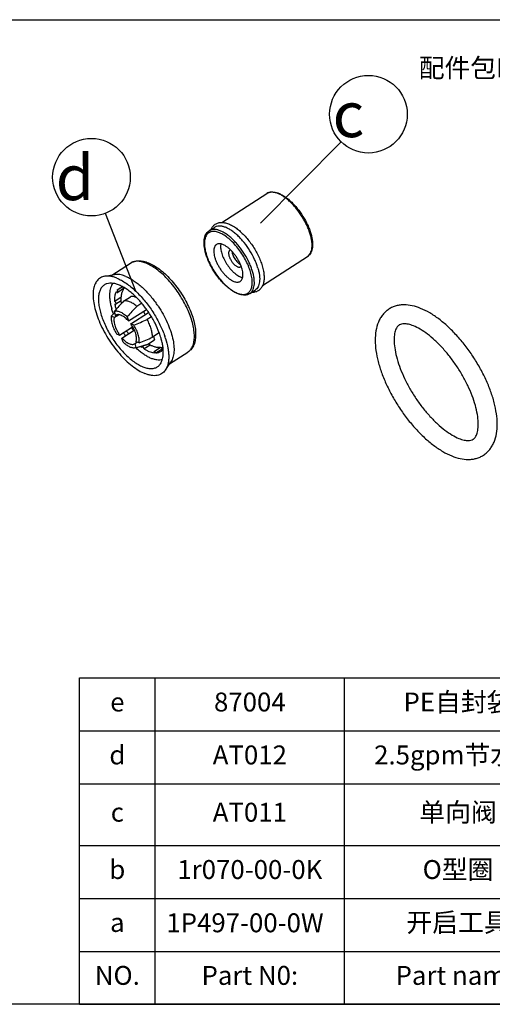
# Model space of a CAD drawing. Units: millimetres. Extents: x 599 to 1787, y 1289 to 2129.
# Drawn here: x 1482 to 1607, y 1512 to 1773 of the extents above; entities that cross this region are included whole.
import ezdxf

# ---------------------------------------------------------------- set-up
doc = ezdxf.new("R2010")
doc.units = ezdxf.units.MM
doc.header["$LTSCALE"] = 32.67
doc.layers.get('0').update_dxf_attribs({"linetype": 'CONTINUOUS'})
for name, color, linetype in [('1P488-00-0T_DXF_BALLOON', 7, 'CONTINUOUS'), ('1R070-00-0K_DXF_CONTINUOUS_LINE', 7, 'CONTINUOUS'), ('AT010_DXF_CONTINUOUS_LINE', 7, 'CONTINUOUS'), ('AT011_DXF_CONTINUOUS_LINE', 7, 'CONTINUOUS'), ('SH001-X_DXF_FORMAT', 7, 'CONTINUOUS')]:
    doc.layers.add(name, color=color, linetype=linetype)

msp = doc.modelspace()

# ---------------------------------------------------------------- linework, layer by layer
msp.add_lwpolyline([(1473.476, 1772.7), (1747.691, 1772.7), (1747.691, 1512.264), (1473.476, 1512.264)], close=True)
at = {"layer": '1P488-00-0T_DXF_BALLOON', "color": 2, "linetype": 'Continuous'}
for points in [[(1545.528, 1718.896), (1566.808, 1740.404)], [(1512.557, 1700.905), (1504.575, 1721.471)]]:
    msp.add_lwpolyline(points, dxfattribs=at)
for centre in [(1574.024, 1747.696), (1500.863, 1731.034)]:
    msp.add_circle(centre, 10.258, dxfattribs=at)
at = {"layer": '1R070-00-0K_DXF_CONTINUOUS_LINE', "color": 7, "linetype": 'Continuous'}
for points, knots in [([(1579.436, 1696.145), (1579.123, 1695.943), (1578.53, 1695.486), (1577.762, 1694.664), (1577.124, 1693.727), (1576.442, 1692.34), (1575.911, 1690.382), (1575.736, 1687.834), (1575.964, 1685.088), (1576.566, 1682.179), (1577.518, 1679.151), (1578.796, 1676.063), (1580.367, 1672.982), (1582.195, 1669.98), (1584.234, 1667.129), (1586.438, 1664.496), (1588.755, 1662.145), (1591.139, 1660.128), (1593.548, 1658.491), (1595.218, 1657.645), (1596.047, 1657.31)], [0, 0, 0, 0, 0.023418, 0.0469001, 0.0705344, 0.0944788, 0.1439811, 0.1970105, 0.2545512, 0.3168798, 0.3836521, 0.454064, 0.5269965, 0.6011384, 0.6750922, 0.7474739, 0.8170119, 0.8826617, 0.9437175, 1, 1, 1, 1]), ([(1587.798, 1696.35), (1587.082, 1696.639), (1585.648, 1697.102), (1583.793, 1697.323), (1582.362, 1697.229), (1581.328, 1697.02), (1580.341, 1696.666), (1579.727, 1696.333), (1579.436, 1696.145)], [0, 0, 0, 0, 0.2664559, 0.5173787, 0.6394101, 0.7601392, 0.8801903, 1, 1, 1, 1]), ([(1604.409, 1657.515), (1604.721, 1657.716), (1605.315, 1658.174), (1606.083, 1658.996), (1606.72, 1659.932), (1607.403, 1661.32), (1607.934, 1663.278), (1608.108, 1665.826), (1607.88, 1668.572), (1607.279, 1671.481), (1606.327, 1674.509), (1605.049, 1677.597), (1603.478, 1680.677), (1601.65, 1683.679), (1599.61, 1686.531), (1597.407, 1689.163), (1595.09, 1691.515), (1592.706, 1693.532), (1590.297, 1695.169), (1588.627, 1696.014), (1587.798, 1696.35)], [0, 0, 0, 0, 0.023418, 0.0469001, 0.0705344, 0.0944788, 0.1439811, 0.1970105, 0.2545512, 0.3168798, 0.3836521, 0.454064, 0.5269965, 0.6011384, 0.6750922, 0.7474739, 0.8170119, 0.8826617, 0.9437175, 1, 1, 1, 1]), ([(1582.152, 1691.948), (1582.061, 1691.889), (1581.879, 1691.746), (1581.629, 1691.464), (1581.394, 1691.086), (1581.177, 1690.596), (1580.997, 1689.984), (1580.867, 1689.255), (1580.799, 1688.415), (1580.801, 1687.104), (1581.014, 1685.262), (1581.566, 1682.887), (1582.42, 1680.342), (1583.555, 1677.709), (1584.942, 1675.065), (1586.543, 1672.484), (1588.315, 1670.038), (1590.209, 1667.793), (1592.169, 1665.81), (1594.134, 1664.146), (1596.032, 1662.848), (1597.311, 1662.192), (1597.922, 1661.945)], [0, 0, 0, 0, 0.0088643, 0.0187514, 0.0306249, 0.0450785, 0.0623497, 0.0824959, 0.1054378, 0.1310317, 0.1894391, 0.2562219, 0.3297357, 0.4082627, 0.490022, 0.5731864, 0.6559079, 0.7363446, 0.8126894, 0.8831879, 0.9461634, 1, 1, 1, 1]), ([(1585.922, 1691.715), (1585.484, 1691.892), (1584.845, 1692.105), (1584.016, 1692.251), (1583.2, 1692.309), (1582.534, 1692.198), (1582.152, 1691.948)], [0, 0, 0, 0, 0.3650783, 0.5167729, 0.6476574, 1, 1, 1, 1]), ([(1601.693, 1661.712), (1601.784, 1661.771), (1601.966, 1661.914), (1602.216, 1662.196), (1602.451, 1662.574), (1602.668, 1663.064), (1602.848, 1663.675), (1602.978, 1664.405), (1603.046, 1665.245), (1603.043, 1666.556), (1602.831, 1668.397), (1602.279, 1670.772), (1601.425, 1673.318), (1600.29, 1675.951), (1598.903, 1678.595), (1597.302, 1681.176), (1595.529, 1683.622), (1593.636, 1685.867), (1591.676, 1687.85), (1589.711, 1689.514), (1587.813, 1690.812), (1586.534, 1691.467), (1585.922, 1691.715)], [0, 0, 0, 0, 0.0088643, 0.0187514, 0.0306249, 0.0450785, 0.0623497, 0.0824959, 0.1054378, 0.1310317, 0.1894391, 0.2562219, 0.3297357, 0.4082627, 0.490022, 0.5731864, 0.6559079, 0.7363446, 0.8126894, 0.8831879, 0.9461634, 1, 1, 1, 1]), ([(1597.922, 1661.945), (1598.361, 1661.767), (1599, 1661.554), (1599.829, 1661.409), (1600.645, 1661.351), (1601.311, 1661.462), (1601.693, 1661.712)], [0, 0, 0, 0, 0.3650783, 0.5167729, 0.6476574, 1, 1, 1, 1]), ([(1596.047, 1657.31), (1596.762, 1657.02), (1598.196, 1656.558), (1600.052, 1656.337), (1601.483, 1656.43), (1602.517, 1656.64), (1603.504, 1656.993), (1604.117, 1657.326), (1604.409, 1657.515)], [0, 0, 0, 0, 0.2664559, 0.5173787, 0.6394101, 0.7601392, 0.8801903, 1, 1, 1, 1])]:
    msp.add_open_spline(points, degree=3, knots=knots, dxfattribs=at)
at = {"layer": 'AT010_DXF_CONTINUOUS_LINE', "color": 7, "linetype": 'Continuous'}
for p, q in [((1506.281, 1705.162), (1511.143, 1708.305)), ((1504.358, 1704.834), (1506.933, 1705.272)), ((1508.93, 1701.949), (1507.679, 1701.141)), ((1509.588, 1701.74), (1507.799, 1700.583)), ((1509.57, 1701.752), (1509.576, 1701.761)), ((1508.745, 1699.281), (1507.037, 1698.176)), ((1508.72, 1698.379), (1507.31, 1697.467)), ((1509.362, 1698.267), (1511.135, 1699.413)), ((1506.851, 1695.518), (1507.179, 1694.404)), ((1510.633, 1693.007), (1515.395, 1696.086)), ((1514.129, 1697.718), (1512.816, 1696.869)), ((1506.093, 1694.31), (1506.912, 1693.978)), ((1506.912, 1693.978), (1507.988, 1694.674)), ((1507.179, 1694.404), (1507.49, 1694.605)), ((1507.333, 1694.528), (1507.179, 1694.404)), ((1510.305, 1694.12), (1510.633, 1693.007)), ((1511.257, 1692.22), (1515.963, 1695.262)), ((1516.677, 1694.133), (1515.56, 1693.411)), ((1508.294, 1689.279), (1511.721, 1691.495)), ((1508.919, 1688.492), (1512.179, 1690.6)), ((1512.076, 1691.888), (1511.257, 1692.22)), ((1507.476, 1689.61), (1508.294, 1689.279)), ((1509.246, 1687.379), (1508.919, 1688.492)), ((1515.768, 1686.839), (1517.541, 1687.985)), ((1518.716, 1689.858), (1516.943, 1688.711)), ((1517.266, 1688.92), (1517.541, 1687.985)), ((1518.716, 1689.87), (1518.723, 1689.875)), ((1518.776, 1689.847), (1518.768, 1689.871)), ((1512.219, 1686.97), (1512.373, 1687.094)), ((1512.373, 1687.094), (1512.881, 1687.423)), ((1512.7, 1685.981), (1512.373, 1687.094)), ((1512.7, 1685.981), (1512.492, 1685.901)), ((1512.493, 1685.901), (1515.768, 1686.839)), ((1513.458, 1687.189), (1512.64, 1687.52)), ((1514.792, 1686.559), (1514.207, 1686.181)), ((1516.348, 1686.639), (1514.747, 1685.604)), ((1519.107, 1685.992), (1517.399, 1684.889)), ((1519.532, 1685.577), (1517.879, 1684.509)), ((1519.731, 1686.074), (1519.525, 1685.941)), ((1521.484, 1681.648), (1526.346, 1684.792)), ((1520.397, 1680.029), (1521.853, 1682.197))]:
    msp.add_line(p, q, dxfattribs=at)
for centre, radius, start, end in [((1494.934, 1682.402), 25.552, 44.62523, 46.39592), ((1768.718, 1458.849), 352.968, 137.28911, 137.8935), ((1511.135, 1695.349), 4.195, 67.42395, 69.58729), ((1799.898, 1432.126), 390.519, 137.31817, 137.86444), ((1493.106, 1679.976), 30.503, 33.68711, 35.57373), ((1678.987, 1522.56), 243.701, 134.90411, 135.19023), ((1507.848, 1693.73), 0.95, 112.2998, 122.81397), ((1281.996, 2223.293), 579.075, 293.410908, 293.787127), ((1528.044, 1702.553), 21.681, 214.00685, 216.65497), ((1526.6, 1701.616), 18.373, 214.20032, 217.33265), ((1531.139, 1704.557), 26.326, 213.81322, 215.99785), ((1258.72, 2275.038), 640.67, 293.428993, 293.769042), ((1514.463, 1690.104), 4.26, 356.69024, 358.61751), ((1499.767, 1682.759), 20.288, 16.42633, 20.45106), ((1497.526, 1681.149), 24.014, 17.53969, 19.1223), ((1454.806, 1898.91), 220.66, 285.21071, 286.0378), ((1521.735, 1696.237), 12.725, 231.58076, 233.43034), ((1518.897, 1690.116), 4.155, 272.90941, 274.94473), ((1518.91, 1689.978), 4.016, 274.93589, 278.77296), ((1518.923, 1689.883), 3.92, 278.78688, 279.38086), ((1518.928, 1689.854), 3.89, 279.37955, 281.48383)]:
    msp.add_arc(centre, radius, start, end, dxfattribs=at)
for points, knots in [([(1511.143, 1708.305), (1511.305, 1708.409), (1511.645, 1708.594), (1512.195, 1708.789), (1512.774, 1708.905), (1513.588, 1708.955), (1514.659, 1708.823), (1515.491, 1708.554), (1515.91, 1708.384)], [0, 0, 0, 0, 0.116494, 0.2334654, 0.3521472, 0.4732191, 0.7262004, 1, 1, 1, 1]), ([(1515.287, 1708.296), (1514.898, 1708.454), (1514.141, 1708.701), (1513.019, 1708.848), (1512.153, 1708.75), (1511.546, 1708.536), (1511.272, 1708.388), (1511.143, 1708.305)], [0, 0, 0, 0, 0.2933418, 0.55239, 0.7837863, 0.8929304, 1, 1, 1, 1]), ([(1526.9, 1685.256), (1527.017, 1685.38), (1527.234, 1685.654), (1527.503, 1686.12), (1527.72, 1686.648), (1527.945, 1687.454), (1528.077, 1688.604), (1528.015, 1690.117), (1527.739, 1691.778), (1527.257, 1693.547), (1526.579, 1695.386), (1525.72, 1697.252), (1524.7, 1699.103), (1523.544, 1700.895), (1522.276, 1702.586), (1520.928, 1704.139), (1519.53, 1705.516), (1518.114, 1706.687), (1516.714, 1707.624), (1515.756, 1708.107), (1515.287, 1708.296)], [0, 0, 0, 0, 0.0181446, 0.0371686, 0.0573376, 0.0788495, 0.1263389, 0.1801619, 0.2401321, 0.3056191, 0.3756812, 0.4491592, 0.5247486, 0.601061, 0.6766797, 0.7502152, 0.8203605, 0.8859535, 0.9460448, 1, 1, 1, 1]), ([(1515.91, 1708.384), (1516.409, 1708.182), (1517.421, 1707.668), (1518.887, 1706.672), (1520.347, 1705.438), (1521.772, 1703.994), (1523.13, 1702.375), (1524.391, 1700.619), (1525.522, 1698.77), (1526.497, 1696.873), (1527.292, 1694.973), (1527.887, 1693.113), (1528.267, 1691.333), (1528.42, 1689.667), (1528.344, 1688.365), (1528.145, 1687.416), (1527.931, 1686.767), (1527.645, 1686.17), (1527.287, 1685.632), (1526.856, 1685.164), (1526.522, 1684.905), (1526.346, 1684.792)], [0, 0, 0, 0, 0.0558872, 0.1171165, 0.1833314, 0.2537017, 0.3270912, 0.4021605, 0.4774677, 0.5515569, 0.6230455, 0.6907182, 0.753635, 0.8112634, 0.8636393, 0.8880932, 0.9115817, 0.9343089, 0.9564957, 0.9782942, 1, 1, 1, 1]), ([(1504.358, 1704.834), (1504.156, 1704.8), (1503.762, 1704.7), (1503.213, 1704.446), (1502.724, 1704.095), (1502.303, 1703.651), (1501.95, 1703.117), (1501.669, 1702.5), (1501.46, 1701.805), (1501.325, 1701.036), (1501.263, 1700.198), (1501.281, 1698.961), (1501.502, 1697.281), (1502.041, 1695.166), (1502.848, 1692.95), (1503.898, 1690.697), (1505.163, 1688.473), (1506.604, 1686.342), (1508.181, 1684.368), (1509.846, 1682.608), (1511.552, 1681.111), (1513.249, 1679.922), (1514.417, 1679.318), (1514.987, 1679.087)], [0, 0, 0, 0, 0.0190526, 0.0374829, 0.0557887, 0.0744812, 0.0940306, 0.1148256, 0.1371569, 0.1612188, 0.1871207, 0.2149015, 0.2759411, 0.3437167, 0.4170458, 0.4944049, 0.574053, 0.6541344, 0.7327719, 0.8081599, 0.878661, 0.9429183, 1, 1, 1, 1]), ([(1507.554, 1704.345), (1507.27, 1704.46), (1506.712, 1704.656), (1505.65, 1704.897), (1504.851, 1704.918), (1504.358, 1704.834)], [0, 0, 0, 0, 0.2816162, 0.5410183, 1, 1, 1, 1]), ([(1509.906, 1704.817), (1509.642, 1704.924), (1509.123, 1705.106), (1508.135, 1705.33), (1507.391, 1705.35), (1506.933, 1705.272)], [0, 0, 0, 0, 0.2816123, 0.5410187, 1, 1, 1, 1]), ([(1507.554, 1704.345), (1507.969, 1704.177), (1508.815, 1703.766), (1510.061, 1702.986), (1511.327, 1702.025), (1512.147, 1701.296), (1512.557, 1700.905)], [0, 0, 0, 0, 0.2198715, 0.4609939, 0.7218275, 1, 1, 1, 1]), ([(1509.906, 1704.817), (1510.242, 1704.681), (1510.925, 1704.356), (1511.936, 1703.751), (1512.965, 1703.014), (1514.375, 1701.841), (1516.088, 1700.107), (1517.323, 1698.551), (1517.916, 1697.721)], [0, 0, 0, 0, 0.1003096, 0.2092113, 0.3262249, 0.4505956, 0.717281, 1, 1, 1, 1]), ([(1504.957, 1702.869), (1504.692, 1702.787), (1504.181, 1702.545), (1503.551, 1701.947), (1503.09, 1701.147), (1502.799, 1700.171), (1502.677, 1699.036), (1502.721, 1697.763), (1502.931, 1696.375), (1503.17, 1695.425), (1503.314, 1694.936)], [0, 0, 0, 0, 0.0932371, 0.18706, 0.2879385, 0.4006626, 0.5279232, 0.6706411, 0.8284386, 1, 1, 1, 1]), ([(1512.646, 1699.328), (1512.306, 1699.663), (1511.624, 1700.294), (1510.57, 1701.135), (1509.682, 1701.729), (1508.981, 1702.126), (1508.323, 1702.453), (1507.528, 1702.767), (1506.603, 1702.987), (1505.744, 1703.034), (1505.204, 1702.944), (1504.957, 1702.869)], [0, 0, 0, 0, 0.1626066, 0.3159621, 0.4586728, 0.5257271, 0.5897856, 0.7087283, 0.8157725, 0.9120795, 1, 1, 1, 1]), ([(1506.554, 1702.957), (1506.414, 1702.798), (1506.162, 1702.433), (1505.887, 1701.797), (1505.705, 1701.064), (1505.617, 1700.242), (1505.622, 1699.34), (1505.721, 1698.369), (1505.912, 1697.338), (1506.094, 1696.639), (1506.199, 1696.283)], [0, 0, 0, 0, 0.091406, 0.190145, 0.2982926, 0.4170552, 0.5469109, 0.6877537, 0.8391034, 1, 1, 1, 1]), ([(1507.037, 1698.176), (1507.02, 1698.427), (1507.008, 1698.911), (1507.085, 1699.79), (1507.259, 1700.41), (1507.443, 1700.766)], [0, 0, 0, 0, 0.2853036, 0.5465253, 1, 1, 1, 1]), ([(1507.443, 1700.766), (1507.473, 1700.729), (1507.533, 1700.666), (1507.617, 1700.604), (1507.683, 1700.575), (1507.727, 1700.566), (1507.766, 1700.567), (1507.789, 1700.577), (1507.799, 1700.583)], [0, 0, 0, 0, 0.3285422, 0.6096461, 0.7275145, 0.8297835, 0.9188308, 1, 1, 1, 1]), ([(1507.679, 1701.141), (1507.756, 1701.243), (1507.926, 1701.434), (1508.127, 1701.592), (1508.233, 1701.66)], [0, 0, 0, 0, 0.5061812, 1, 1, 1, 1]), ([(1507.799, 1700.583), (1507.863, 1700.624), (1507.859, 1700.766), (1507.82, 1700.89), (1507.771, 1701.007), (1507.719, 1701.089), (1507.679, 1701.141)], [0, 0, 0, 0, 0.3764583, 0.5192594, 0.6745938, 1, 1, 1, 1]), ([(1508.233, 1701.66), (1508.376, 1701.752), (1508.693, 1701.905), (1509.037, 1701.979), (1509.214, 1701.999)], [0, 0, 0, 0, 0.4888819, 1, 1, 1, 1]), ([(1508.714, 1698.381), (1508.7, 1698.686), (1508.705, 1699.288), (1508.837, 1700.172), (1509.111, 1701.008), (1509.399, 1701.518), (1509.57, 1701.752)], [0, 0, 0, 0, 0.2584777, 0.5085677, 0.75446, 1, 1, 1, 1]), ([(1507.31, 1697.467), (1507.327, 1697.478), (1507.356, 1697.517), (1507.368, 1697.594), (1507.358, 1697.688), (1507.325, 1697.794), (1507.273, 1697.903), (1507.205, 1698.009), (1507.126, 1698.102), (1507.067, 1698.154), (1507.037, 1698.176)], [0, 0, 0, 0, 0.072917, 0.1633369, 0.2772889, 0.4122805, 0.5613878, 0.7154646, 0.8647397, 1, 1, 1, 1]), ([(1508.779, 1697.661), (1508.771, 1697.722), (1508.742, 1697.961), (1508.723, 1698.201), (1508.714, 1698.381)], [0, 0, 0, 0, 0.2534277, 1, 1, 1, 1]), ([(1512.816, 1696.869), (1512.514, 1697.134), (1512.052, 1697.494), (1511.406, 1697.879), (1510.952, 1698.094), (1510.516, 1698.244), (1510.103, 1698.326), (1509.718, 1698.339), (1509.475, 1698.299), (1509.362, 1698.267)], [0, 0, 0, 0, 0.3120268, 0.4530443, 0.583116, 0.7020661, 0.8102929, 0.9089486, 1, 1, 1, 1]), ([(1512.598, 1699.28), (1512.466, 1699.329), (1512.208, 1699.41), (1511.825, 1699.477), (1511.467, 1699.483), (1511.241, 1699.444), (1511.135, 1699.413)], [0, 0, 0, 0, 0.2829779, 0.5418727, 0.7794287, 1, 1, 1, 1]), ([(1518.768, 1689.871), (1518.444, 1690.739), (1517.674, 1692.471), (1516.243, 1694.947), (1514.57, 1697.266), (1513.306, 1698.678), (1512.646, 1699.328)], [0, 0, 0, 0, 0.2449805, 0.5000983, 0.7551659, 1, 1, 1, 1]), ([(1513.12, 1700.352), (1513.899, 1699.563), (1515.388, 1697.857), (1517.342, 1695.066), (1518.989, 1692.106), (1519.858, 1690.044), (1520.214, 1689.015)], [0, 0, 0, 0, 0.2469169, 0.5029663, 0.7574992, 1, 1, 1, 1]), ([(1506.667, 1694.894), (1506.623, 1695.011), (1506.454, 1695.469), (1506.302, 1695.934), (1506.199, 1696.283)], [0, 0, 0, 0, 0.2552401, 1, 1, 1, 1]), ([(1506.851, 1695.518), (1506.954, 1695.569), (1507.183, 1695.643), (1507.561, 1695.663), (1507.973, 1695.599), (1508.413, 1695.452), (1508.875, 1695.226), (1509.536, 1694.809), (1510.003, 1694.413), (1510.305, 1694.12)], [0, 0, 0, 0, 0.0872402, 0.1816035, 0.2865474, 0.4040641, 0.5348209, 0.6785048, 1, 1, 1, 1]), ([(1507.108, 1697.505), (1507.126, 1697.492), (1507.163, 1697.471), (1507.218, 1697.452), (1507.268, 1697.449), (1507.298, 1697.46), (1507.31, 1697.467)], [0, 0, 0, 0, 0.3127923, 0.5795316, 0.8032753, 1, 1, 1, 1]), ([(1507.391, 1696.129), (1507.36, 1696.246), (1507.246, 1696.701), (1507.156, 1697.161), (1507.108, 1697.505)], [0, 0, 0, 0, 0.2594373, 1, 1, 1, 1]), ([(1514.599, 1695.576), (1514.633, 1695.5), (1514.775, 1695.195), (1514.934, 1694.898), (1515.062, 1694.68)], [0, 0, 0, 0, 0.2461205, 1, 1, 1, 1]), ([(1518.487, 1696.895), (1518.942, 1696.213), (1519.788, 1694.827), (1520.866, 1692.691), (1521.717, 1690.568), (1522.317, 1688.521), (1522.6, 1686.882), (1522.674, 1685.664), (1522.657, 1684.834), (1522.567, 1684.067), (1522.361, 1683.17), (1522.09, 1682.55), (1521.853, 1682.197)], [0, 0, 0, 0, 0.1562613, 0.3093782, 0.4556985, 0.5919403, 0.7154338, 0.7718508, 0.8245336, 0.8734904, 0.9188604, 1, 1, 1, 1]), ([(1503.314, 1694.936), (1503.47, 1694.407), (1503.836, 1693.335), (1504.517, 1691.743), (1505.333, 1690.15), (1506.266, 1688.588), (1507.299, 1687.088), (1508.41, 1685.68), (1509.579, 1684.392), (1510.78, 1683.25), (1511.991, 1682.275), (1513.188, 1681.489), (1514.348, 1680.904), (1515.45, 1680.533), (1516.477, 1680.385), (1517.271, 1680.459), (1517.832, 1680.64), (1518.212, 1680.83), (1518.555, 1681.077), (1518.756, 1681.275), (1518.85, 1681.381)], [0, 0, 0, 0, 0.0715122, 0.1466872, 0.2243985, 0.3034317, 0.3825276, 0.4604252, 0.5359034, 0.6078253, 0.6751865, 0.7371728, 0.7932346, 0.8431904, 0.8873747, 0.9268287, 0.9453905, 0.9635459, 0.9816342, 1, 1, 1, 1]), ([(1506.093, 1694.31), (1506.069, 1694.154), (1506.045, 1693.822), (1506.074, 1693.298), (1506.165, 1692.732), (1506.374, 1691.909), (1506.784, 1690.843), (1507.225, 1690.02), (1507.476, 1689.61)], [0, 0, 0, 0, 0.0946933, 0.1998561, 0.3150738, 0.4395093, 0.7104964, 1, 1, 1, 1]), ([(1506.912, 1693.978), (1506.86, 1693.843), (1506.79, 1693.535), (1506.777, 1693.031), (1506.846, 1692.465), (1506.995, 1691.853), (1507.22, 1691.21), (1507.62, 1690.325), (1508.005, 1689.687), (1508.294, 1689.279)], [0, 0, 0, 0, 0.086153, 0.1855653, 0.2984659, 0.4237406, 0.5593692, 0.7027185, 1, 1, 1, 1]), ([(1510.633, 1693.007), (1510.369, 1693.304), (1509.956, 1693.712), (1509.361, 1694.158), (1508.939, 1694.41), (1508.534, 1694.587), (1508.152, 1694.684), (1507.8, 1694.699), (1507.583, 1694.648), (1507.487, 1694.609)], [0, 0, 0, 0, 0.3214663, 0.4667704, 0.5993134, 0.7181157, 0.8232204, 0.9160755, 1, 1, 1, 1]), ([(1516.943, 1688.711), (1516.963, 1689.054), (1516.915, 1689.8), (1516.649, 1690.955), (1516.196, 1692.184), (1515.79, 1693.001), (1515.56, 1693.411)], [0, 0, 0, 0, 0.2081286, 0.4487819, 0.7157141, 1, 1, 1, 1]), ([(1512.64, 1687.52), (1512.691, 1687.656), (1512.761, 1687.964), (1512.775, 1688.468), (1512.706, 1689.034), (1512.557, 1689.646), (1512.331, 1690.289), (1511.932, 1691.173), (1511.547, 1691.812), (1511.257, 1692.22)], [0, 0, 0, 0, 0.086153, 0.1855653, 0.2984659, 0.4237406, 0.5593692, 0.7027185, 1, 1, 1, 1]), ([(1513.458, 1687.189), (1513.483, 1687.345), (1513.507, 1687.677), (1513.478, 1688.201), (1513.386, 1688.767), (1513.177, 1689.59), (1512.768, 1690.656), (1512.327, 1691.478), (1512.076, 1691.888)], [0, 0, 0, 0, 0.0946933, 0.1998561, 0.3150738, 0.4395093, 0.7104964, 1, 1, 1, 1]), ([(1508.919, 1688.492), (1509.064, 1688.328), (1509.358, 1688.021), (1509.82, 1687.613), (1510.28, 1687.28), (1510.729, 1687.029), (1511.157, 1686.866), (1511.555, 1686.796), (1511.916, 1686.823), (1512.128, 1686.912), (1512.219, 1686.97)], [0, 0, 0, 0, 0.1690816, 0.3282017, 0.4748146, 0.6070927, 0.7241583, 0.8265523, 0.9168084, 1, 1, 1, 1]), ([(1518.721, 1689.869), (1518.719, 1689.863), (1518.713, 1689.849), (1518.707, 1689.835), (1518.702, 1689.827)], [0, 0, 0, 0, 0.4351769, 1, 1, 1, 1]), ([(1518.738, 1689.916), (1518.736, 1689.912), (1518.731, 1689.896), (1518.726, 1689.88), (1518.721, 1689.869)], [0, 0, 0, 0, 0.2857452, 1, 1, 1, 1]), ([(1518.85, 1681.381), (1518.998, 1681.55), (1519.267, 1681.939), (1519.56, 1682.617), (1519.754, 1683.399), (1519.848, 1684.275), (1519.842, 1685.236), (1519.737, 1686.272), (1519.533, 1687.37), (1519.339, 1688.115), (1519.227, 1688.496)], [0, 0, 0, 0, 0.0914098, 0.1901529, 0.2983047, 0.4170696, 0.5469267, 0.6877681, 0.839106, 1, 1, 1, 1]), ([(1520.423, 1688.385), (1520.689, 1687.544), (1521.008, 1686.294), (1521.232, 1684.65), (1521.288, 1683.531), (1521.235, 1682.499), (1521.073, 1681.565), (1520.804, 1680.739), (1520.544, 1680.248), (1520.397, 1680.029)], [0, 0, 0, 0, 0.3078401, 0.4480776, 0.5782346, 0.6980429, 0.8076716, 0.9078496, 1, 1, 1, 1]), ([(1512.492, 1685.901), (1512.387, 1685.871), (1512.158, 1685.836), (1511.795, 1685.858), (1511.404, 1685.951), (1510.992, 1686.113), (1510.563, 1686.34), (1510.123, 1686.63), (1509.678, 1686.978), (1509.39, 1687.24), (1509.246, 1687.379)], [0, 0, 0, 0, 0.0886633, 0.1856163, 0.2930734, 0.4121307, 0.5430067, 0.6852693, 0.8380747, 1, 1, 1, 1]), ([(1519.597, 1682.805), (1519.372, 1682.735), (1518.881, 1682.649), (1518.098, 1682.683), (1517.255, 1682.872), (1516.364, 1683.21), (1515.435, 1683.692), (1514.481, 1684.311), (1513.516, 1685.059), (1512.891, 1685.622), (1512.578, 1685.921)], [0, 0, 0, 0, 0.0885634, 0.1852665, 0.2924398, 0.4112816, 0.5420871, 0.6844704, 0.8375354, 1, 1, 1, 1]), ([(1514.207, 1686.181), (1514.196, 1686.174), (1514.177, 1686.155), (1514.159, 1686.117), (1514.151, 1686.069), (1514.152, 1686.035), (1514.154, 1686.016)], [0, 0, 0, 0, 0.2046089, 0.4313705, 0.6949866, 1, 1, 1, 1]), ([(1514.747, 1685.604), (1514.742, 1685.641), (1514.723, 1685.719), (1514.674, 1685.833), (1514.606, 1685.945), (1514.526, 1686.045), (1514.44, 1686.125), (1514.354, 1686.179), (1514.274, 1686.203), (1514.224, 1686.192), (1514.207, 1686.181)], [0, 0, 0, 0, 0.1288513, 0.275026, 0.4290037, 0.5801006, 0.7180434, 0.8347429, 0.9267776, 1, 1, 1, 1]), ([(1517.4, 1684.53), (1517.193, 1684.554), (1516.76, 1684.641), (1516.107, 1684.866), (1515.426, 1685.189), (1514.975, 1685.456), (1514.747, 1685.604)], [0, 0, 0, 0, 0.2175372, 0.4563758, 0.7173004, 1, 1, 1, 1]), ([(1519.108, 1685.967), (1518.833, 1685.953), (1518.276, 1685.98), (1517.454, 1686.162), (1516.646, 1686.465), (1516.128, 1686.734), (1515.871, 1686.883)], [0, 0, 0, 0, 0.2424133, 0.4874048, 0.7387831, 1, 1, 1, 1]), ([(1519.646, 1685.384), (1519.568, 1685.281), (1519.398, 1685.09), (1519.197, 1684.933), (1519.092, 1684.865)], [0, 0, 0, 0, 0.506181, 1, 1, 1, 1]), ([(1519.525, 1685.941), (1519.462, 1685.9), (1519.466, 1685.758), (1519.504, 1685.634), (1519.554, 1685.517), (1519.606, 1685.435), (1519.646, 1685.384)], [0, 0, 0, 0, 0.3764583, 0.5192594, 0.6745938, 1, 1, 1, 1]), ([(1519.759, 1685.881), (1519.738, 1685.898), (1519.696, 1685.926), (1519.632, 1685.953), (1519.574, 1685.961), (1519.539, 1685.95), (1519.525, 1685.941)], [0, 0, 0, 0, 0.3191722, 0.588916, 0.8105227, 1, 1, 1, 1]), ([(1526.346, 1684.792), (1526.396, 1684.824), (1526.595, 1684.962), (1526.776, 1685.124), (1526.9, 1685.256)], [0, 0, 0, 0, 0.2483726, 1, 1, 1, 1]), ([(1517.399, 1684.889), (1517.381, 1684.877), (1517.359, 1684.846), (1517.347, 1684.797), (1517.342, 1684.734), (1517.357, 1684.642), (1517.384, 1684.569), (1517.4, 1684.53)], [0, 0, 0, 0, 0.1723787, 0.2751348, 0.3924141, 0.6712589, 1, 1, 1, 1]), ([(1517.879, 1684.509), (1517.85, 1684.571), (1517.796, 1684.66), (1517.708, 1684.762), (1517.64, 1684.825), (1517.572, 1684.872), (1517.508, 1684.9), (1517.449, 1684.908), (1517.413, 1684.897), (1517.399, 1684.889)], [0, 0, 0, 0, 0.3137689, 0.4666588, 0.6083278, 0.7335799, 0.8393405, 0.9260573, 1, 1, 1, 1]), ([(1519.092, 1684.865), (1518.919, 1684.753), (1518.525, 1684.576), (1518.098, 1684.515), (1517.879, 1684.509)], [0, 0, 0, 0, 0.4843266, 1, 1, 1, 1]), ([(1520.397, 1680.029), (1520.27, 1679.839), (1519.985, 1679.488), (1519.461, 1679.062), (1518.859, 1678.756), (1518.188, 1678.576), (1517.454, 1678.519), (1516.667, 1678.586), (1515.833, 1678.775), (1515.273, 1678.971), (1514.987, 1679.087)], [0, 0, 0, 0, 0.1145717, 0.225332, 0.3360507, 0.4505029, 0.5719893, 0.7030473, 0.8453937, 1, 1, 1, 1])]:
    msp.add_open_spline(points, degree=3, knots=knots, dxfattribs=at)
at = {"layer": 'AT011_DXF_CONTINUOUS_LINE', "color": 7, "linetype": 'Continuous'}
for p, q in [((1535.304, 1719.044), (1547.184, 1726.726)), ((1531.937, 1716.868), (1533.342, 1717.776)), ((1546.065, 1702.424), (1557.935, 1710.099)), ((1542.688, 1700.24), (1544.093, 1701.149))]:
    msp.add_line(p, q, dxfattribs=at)
for centre, radius, start, end in [((1544.906, 1714.884), 14.424, 196.39812, 196.79695), ((1544.381, 1714.624), 13.787, 195.97636, 196.39811)]:
    msp.add_arc(centre, radius, start, end, dxfattribs=at)
for points, knots in [([(1547.184, 1726.726), (1547.377, 1726.85), (1547.809, 1727.047), (1548.529, 1727.156), (1549.302, 1727.094), (1550.112, 1726.873), (1550.952, 1726.506), (1551.813, 1726), (1552.684, 1725.365), (1553.553, 1724.612), (1554.406, 1723.753), (1555.514, 1722.473), (1556.761, 1720.719), (1557.784, 1718.835), (1558.432, 1717.298), (1558.691, 1716.532), (1558.803, 1716.154)], [0, 0, 0, 0, 0.0399525, 0.0813857, 0.1257079, 0.1740476, 0.2270829, 0.2850305, 0.3477229, 0.4146958, 0.4852636, 0.5585808, 0.7094984, 0.8592972, 0.9312597, 1, 1, 1, 1]), ([(1558.666, 1715.941), (1558.553, 1716.323), (1558.29, 1717.098), (1557.635, 1718.656), (1556.598, 1720.57), (1555.336, 1722.353), (1554.214, 1723.655), (1553.351, 1724.529), (1552.475, 1725.295), (1551.6, 1725.939), (1550.742, 1726.45), (1549.915, 1726.819), (1549.132, 1727.039), (1548.404, 1727.105), (1547.744, 1727.011), (1547.355, 1726.836), (1547.184, 1726.726)], [0, 0, 0, 0, 0.0696782, 0.1427879, 0.2952555, 0.4490008, 0.5236672, 0.59546, 0.6634517, 0.7268482, 0.7850387, 0.8376621, 0.8846997, 0.9266034, 0.9644458, 1, 1, 1, 1]), ([(1532.433, 1717.208), (1532.554, 1717.491), (1532.788, 1717.894), (1533.206, 1718.337), (1533.564, 1718.613), (1533.961, 1718.826), (1534.538, 1719.025), (1535.33, 1719.108), (1536.318, 1718.963), (1537.336, 1718.605), (1538.375, 1718.055), (1539.424, 1717.327), (1540.469, 1716.437), (1541.489, 1715.404), (1542.464, 1714.25), (1543.373, 1713.001), (1544.197, 1711.684), (1544.916, 1710.329), (1545.514, 1708.967), (1545.833, 1708.046), (1545.967, 1707.59)], [0, 0, 0, 0, 0.0460074, 0.0684865, 0.0908095, 0.1131362, 0.1356103, 0.1816157, 0.2305389, 0.2837789, 0.3421465, 0.4057927, 0.474324, 0.5469442, 0.6225762, 0.6999605, 0.7777391, 0.8545338, 0.9290169, 1, 1, 1, 1]), ([(1531.07, 1710.812), (1530.971, 1711.146), (1530.805, 1711.798), (1530.644, 1712.759), (1530.584, 1713.661), (1530.628, 1714.492), (1530.778, 1715.244), (1531.042, 1715.907), (1531.424, 1716.464), (1531.758, 1716.751), (1531.937, 1716.868)], [0, 0, 0, 0, 0.1600317, 0.3096623, 0.4480973, 0.5752945, 0.6919842, 0.7998799, 0.9015132, 1, 1, 1, 1]), ([(1542.873, 1705.989), (1542.714, 1706.531), (1542.319, 1707.627), (1541.552, 1709.236), (1540.618, 1710.814), (1539.55, 1712.3), (1538.389, 1713.64), (1537.177, 1714.785), (1536.133, 1715.564), (1535.307, 1716.044), (1534.723, 1716.321), (1534.16, 1716.522), (1533.623, 1716.646), (1533.117, 1716.691), (1532.646, 1716.655), (1532.215, 1716.538), (1531.829, 1716.34), (1531.496, 1716.062), (1531.218, 1715.71), (1530.997, 1715.289), (1530.836, 1714.802), (1530.735, 1714.256), (1530.693, 1713.655), (1530.712, 1713.004), (1530.819, 1712.049), (1530.985, 1711.321), (1531.126, 1710.83)], [0, 0, 0, 0, 0.075639, 0.1559497, 0.2386064, 0.3211226, 0.401024, 0.4760048, 0.5441059, 0.5751367, 0.6039929, 0.6306449, 0.6551517, 0.6776818, 0.6985363, 0.7181657, 0.7371575, 0.7561831, 0.7759091, 0.796911, 0.8196246, 0.8443372, 0.8712055, 0.9002783, 0.9315169, 1, 1, 1, 1]), ([(1543.419, 1706.083), (1543.306, 1706.465), (1543.044, 1707.24), (1542.388, 1708.798), (1541.351, 1710.711), (1540.089, 1712.495), (1538.967, 1713.797), (1538.104, 1714.671), (1537.228, 1715.437), (1536.353, 1716.081), (1535.495, 1716.591), (1534.668, 1716.961), (1533.885, 1717.181), (1533.158, 1717.247), (1532.498, 1717.153), (1532.108, 1716.978), (1531.937, 1716.868)], [0, 0, 0, 0, 0.0696782, 0.1427879, 0.2952555, 0.4490008, 0.5236672, 0.59546, 0.6634517, 0.7268482, 0.7850387, 0.8376621, 0.8846997, 0.9266034, 0.9644458, 1, 1, 1, 1]), ([(1544.824, 1706.991), (1544.711, 1707.374), (1544.449, 1708.148), (1543.793, 1709.707), (1542.756, 1711.62), (1541.494, 1713.403), (1540.372, 1714.705), (1539.51, 1715.58), (1538.633, 1716.345), (1537.759, 1716.989), (1536.9, 1717.5), (1536.073, 1717.869), (1535.29, 1718.089), (1534.563, 1718.156), (1534.003, 1718.076), (1533.607, 1717.929), (1533.427, 1717.831), (1533.342, 1717.776)], [0, 0, 0, 0, 0.0696726, 0.1427741, 0.295228, 0.4489592, 0.5236187, 0.5954049, 0.6633903, 0.726781, 0.784966, 0.8375844, 0.8846176, 0.9265174, 0.9643562, 0.9823271, 1, 1, 1, 1]), ([(1558.803, 1716.154), (1558.901, 1715.82), (1559.068, 1715.168), (1559.228, 1714.207), (1559.288, 1713.306), (1559.245, 1712.474), (1559.094, 1711.722), (1558.83, 1711.059), (1558.449, 1710.502), (1558.115, 1710.215), (1557.935, 1710.099)], [0, 0, 0, 0, 0.1600317, 0.3096623, 0.4480973, 0.5752945, 0.6919842, 0.7998799, 0.9015132, 1, 1, 1, 1]), ([(1557.935, 1710.099), (1558.093, 1710.201), (1558.39, 1710.458), (1558.732, 1710.964), (1558.974, 1711.582), (1559.114, 1712.301), (1559.153, 1713.111), (1559.092, 1714), (1558.931, 1714.956), (1558.764, 1715.607), (1558.666, 1715.941)], [0, 0, 0, 0, 0.0903528, 0.1857465, 0.290221, 0.4063958, 0.5355742, 0.6780047, 0.8331909, 1, 1, 1, 1]), ([(1533.865, 1713.231), (1533.805, 1713.193), (1533.691, 1713.104), (1533.49, 1712.881), (1533.297, 1712.517), (1533.173, 1711.99), (1533.147, 1711.377), (1533.218, 1710.689), (1533.385, 1709.943), (1533.642, 1709.158), (1533.985, 1708.352), (1534.403, 1707.546), (1534.888, 1706.761), (1535.425, 1706.015), (1536.003, 1705.329), (1536.606, 1704.72), (1537.219, 1704.202), (1537.826, 1703.788), (1538.242, 1703.576), (1538.446, 1703.494)], [0, 0, 0, 0, 0.0178087, 0.0360439, 0.0751733, 0.1197763, 0.1709413, 0.2288403, 0.2930109, 0.3625556, 0.4362769, 0.5127748, 0.5905257, 0.6679529, 0.7434932, 0.815665, 0.8831402, 0.9448322, 1, 1, 1, 1]), ([(1535.582, 1713.228), (1535.42, 1713.293), (1535.107, 1713.396), (1534.642, 1713.456), (1534.22, 1713.409), (1533.972, 1713.301), (1533.865, 1713.231)], [0, 0, 0, 0, 0.2935116, 0.5527562, 0.7842884, 1, 1, 1, 1]), ([(1535.031, 1713.403), (1534.995, 1713.248), (1534.949, 1712.911), (1534.954, 1712.374), (1535.026, 1711.787), (1535.167, 1711.16), (1535.371, 1710.504), (1535.732, 1709.591), (1536.317, 1708.46), (1537.177, 1707.197), (1538.003, 1706.256), (1538.703, 1705.615), (1539.218, 1705.215), (1539.726, 1704.891), (1540.071, 1704.722), (1540.24, 1704.653)], [0, 0, 0, 0, 0.0445844, 0.0944387, 0.1495134, 0.2094442, 0.2736357, 0.3413246, 0.4835002, 0.6281612, 0.7671068, 0.8320846, 0.8929414, 0.9490621, 1, 1, 1, 1]), ([(1540.163, 1703.49), (1540.222, 1703.529), (1540.336, 1703.617), (1540.538, 1703.84), (1540.731, 1704.205), (1540.855, 1704.731), (1540.881, 1705.345), (1540.81, 1706.032), (1540.643, 1706.778), (1540.385, 1707.564), (1540.043, 1708.369), (1539.624, 1709.175), (1539.14, 1709.961), (1538.602, 1710.706), (1538.025, 1711.392), (1537.422, 1712.002), (1536.809, 1712.52), (1536.201, 1712.934), (1535.785, 1713.145), (1535.582, 1713.228)], [0, 0, 0, 0, 0.0178087, 0.0360439, 0.0751733, 0.1197763, 0.1709413, 0.2288403, 0.2930109, 0.3625556, 0.4362769, 0.5127748, 0.5905257, 0.6679529, 0.7434932, 0.815665, 0.8831402, 0.9448322, 1, 1, 1, 1]), ([(1537.396, 1711.704), (1537.342, 1711.669), (1537.242, 1711.575), (1537.142, 1711.384), (1537.086, 1711.147), (1537.074, 1710.872), (1537.106, 1710.564), (1537.181, 1710.23), (1537.296, 1709.878), (1537.504, 1709.389), (1537.842, 1708.797), (1538.257, 1708.26), (1538.625, 1707.888), (1538.899, 1707.656), (1539.172, 1707.471), (1539.358, 1707.376), (1539.45, 1707.339)], [0, 0, 0, 0, 0.0359248, 0.0750694, 0.1196897, 0.1708737, 0.2287942, 0.2929885, 0.3625583, 0.436305, 0.5904994, 0.7434084, 0.8156047, 0.8830978, 0.944819, 1, 1, 1, 1]), ([(1537.618, 1711.788), (1537.598, 1711.784), (1537.52, 1711.768), (1537.445, 1711.736), (1537.396, 1711.704)], [0, 0, 0, 0, 0.2582797, 1, 1, 1, 1]), ([(1537.98, 1711.416), (1537.987, 1711.265), (1538.037, 1710.944), (1538.188, 1710.457), (1538.412, 1709.952), (1538.699, 1709.453), (1539.036, 1708.987), (1539.404, 1708.574), (1539.786, 1708.236), (1540.058, 1708.058), (1540.193, 1707.989)], [0, 0, 0, 0, 0.1074483, 0.2293944, 0.3618544, 0.4998222, 0.6378126, 0.7703418, 0.8923863, 1, 1, 1, 1]), ([(1542.688, 1700.24), (1542.497, 1700.117), (1542.067, 1699.921), (1541.351, 1699.811), (1540.584, 1699.87), (1539.779, 1700.087), (1538.944, 1700.448), (1538.088, 1700.947), (1537.222, 1701.574), (1536.357, 1702.319), (1535.508, 1703.169), (1534.403, 1704.436), (1533.157, 1706.176), (1532.13, 1708.047), (1531.476, 1709.577), (1531.212, 1710.339), (1531.098, 1710.716)], [0, 0, 0, 0, 0.0399668, 0.0813981, 0.12569, 0.173964, 0.2269008, 0.2847246, 0.34728, 0.4141164, 0.4845631, 0.5577895, 0.708674, 0.8587173, 0.9309229, 1, 1, 1, 1]), ([(1531.154, 1710.732), (1531.314, 1710.189), (1531.712, 1709.087), (1532.482, 1707.472), (1533.422, 1705.89), (1534.495, 1704.399), (1535.662, 1703.057), (1536.878, 1701.913), (1537.927, 1701.136), (1538.755, 1700.659), (1539.34, 1700.385), (1539.904, 1700.188), (1540.441, 1700.069), (1540.947, 1700.03), (1541.417, 1700.072), (1541.846, 1700.196), (1542.229, 1700.402), (1542.559, 1700.688), (1542.833, 1701.048), (1543.049, 1701.478), (1543.204, 1701.972), (1543.3, 1702.526), (1543.335, 1703.136), (1543.31, 1703.794), (1543.193, 1704.759), (1543.019, 1705.494), (1542.873, 1705.989)], [0, 0, 0, 0, 0.0756032, 0.1558848, 0.2385007, 0.3209463, 0.4007306, 0.4755356, 0.5433982, 0.5742886, 0.6029934, 0.6294877, 0.6538373, 0.6762203, 0.6969508, 0.7164938, 0.7354503, 0.7544999, 0.7743092, 0.7954459, 0.8183344, 0.8432503, 0.8703389, 0.8996387, 0.931103, 1, 1, 1, 1]), ([(1539.45, 1707.339), (1539.522, 1707.309), (1539.662, 1707.263), (1539.871, 1707.236), (1540.06, 1707.258), (1540.171, 1707.306), (1540.219, 1707.337)], [0, 0, 0, 0, 0.2934677, 0.5527727, 0.7842853, 1, 1, 1, 1]), ([(1540.219, 1707.337), (1540.236, 1707.348), (1540.3, 1707.395), (1540.354, 1707.456), (1540.387, 1707.506)], [0, 0, 0, 0, 0.2451176, 1, 1, 1, 1]), ([(1542.688, 1700.24), (1542.846, 1700.343), (1543.143, 1700.6), (1543.485, 1701.106), (1543.727, 1701.724), (1543.867, 1702.443), (1543.906, 1703.252), (1543.845, 1704.142), (1543.684, 1705.098), (1543.517, 1705.749), (1543.419, 1706.083)], [0, 0, 0, 0, 0.0903528, 0.1857465, 0.290221, 0.4063958, 0.5355742, 0.6780047, 0.8331909, 1, 1, 1, 1]), ([(1545.967, 1707.59), (1546.101, 1707.135), (1546.317, 1706.249), (1546.479, 1704.95), (1546.454, 1703.756), (1546.229, 1702.683), (1545.848, 1701.905), (1545.428, 1701.399), (1545.061, 1701.083), (1544.646, 1700.837), (1544.193, 1700.664), (1543.711, 1700.567), (1543.38, 1700.55), (1543.214, 1700.552)], [0, 0, 0, 0, 0.1598944, 0.3065317, 0.4396055, 0.5605977, 0.6729001, 0.7273315, 0.7812203, 0.8349908, 0.8890594, 0.9438891, 1, 1, 1, 1]), ([(1544.824, 1706.991), (1544.922, 1706.658), (1545.089, 1706.006), (1545.25, 1705.05), (1545.311, 1704.161), (1545.272, 1703.351), (1545.132, 1702.632), (1544.89, 1702.014), (1544.548, 1701.508), (1544.251, 1701.251), (1544.093, 1701.149)], [0, 0, 0, 0, 0.166812, 0.3219941, 0.464427, 0.5936047, 0.7097795, 0.8142538, 0.9096472, 1, 1, 1, 1]), ([(1538.446, 1703.494), (1538.607, 1703.428), (1538.921, 1703.326), (1539.386, 1703.265), (1539.807, 1703.313), (1540.055, 1703.421), (1540.163, 1703.49)], [0, 0, 0, 0, 0.2935116, 0.5527562, 0.7842884, 1, 1, 1, 1]), ([(1540.24, 1704.653), (1540.287, 1704.634), (1540.468, 1704.565), (1540.655, 1704.512), (1540.795, 1704.484)], [0, 0, 0, 0, 0.2628975, 1, 1, 1, 1])]:
    msp.add_open_spline(points, degree=3, knots=knots, dxfattribs=at)
at = {"layer": 'SH001-X_DXF_FORMAT', "color": 2, "linetype": 'Continuous'}
for p, q in [((1497.691, 1512.264), (1497.691, 1598.574)), ((1497.691, 1598.574), (1747.691, 1598.574)), ((1517.691, 1512.264), (1517.691, 1598.574)), ((1567.691, 1512.264), (1567.691, 1598.574)), ((1497.691, 1584.574), (1747.691, 1584.574)), ((1497.691, 1570.574), (1747.691, 1570.574)), ((1497.691, 1554.264), (1747.691, 1554.264)), ((1497.691, 1540.264), (1747.691, 1540.264)), ((1497.691, 1526.264), (1747.691, 1526.264)), ((1497.691, 1512.264), (1747.691, 1512.264))]:
    msp.add_line(p, q, dxfattribs=at)

# ---------------------------------------------------------------- texts
at = {"layer": '1P488-00-0T_DXF_BALLOON', "color": 2, "linetype": 'Continuous', "char_height": 12, "width": 26.4375, "attachment_point": 1, "line_spacing_factor": 0.9}
for s, insert in [(' c ', (1560.899, 1753.635)), (' d ', (1487.739, 1736.973))]:
    msp.add_mtext(s, dxfattribs=dict(at, insert=insert))
at = {"layer": 'SH001-X_DXF_FORMAT', "color": 2, "linetype": 'Continuous', "insert": (1618.278, 1759.294), "char_height": 5, "attachment_point": 5}
msp.add_mtext('配件包HD001清单：', dxfattribs=at)
at = {"layer": 'SH001-X_DXF_FORMAT', "color": 2, "linetype": 'Continuous', "char_height": 5, "attachment_point": 5}
for s, insert, width in [('87004', (1542.691, 1591.574), 49.88), ('PE自封袋', (1597.691, 1591.574), 59.88), ('e', (1507.691, 1591.574), 19.88), ('d', (1507.691, 1577.574), 19.88), ('2.5gpm节水片', (1597.691, 1577.574), 59.88), ('AT012', (1542.691, 1577.574), 49.88), ('AT011', (1542.691, 1562.419), 49.88), ('单向阀', (1597.691, 1562.419), 59.88), ('c', (1507.691, 1562.419), 19.88), ('b', (1507.691, 1547.264), 19.88), ('1r070-00-0K', (1542.691, 1547.264), 49.88), ('O型圈', (1597.691, 1547.264), 59.88), ('开启工具', (1597.691, 1533.264), 59.88), ('a', (1507.691, 1533.264), 19.88), (' 1P497-00-0W', (1540.646, 1533.175), 49.88), ('NO.', (1507.691, 1519.264), 19.88), ('Part N0:', (1542.691, 1519.264), 49.88), ('Part name', (1597.691, 1519.264), 59.88)]:
    msp.add_mtext(s, dxfattribs=dict(at, insert=insert, width=width))

doc.saveas('drawing.dxf')
